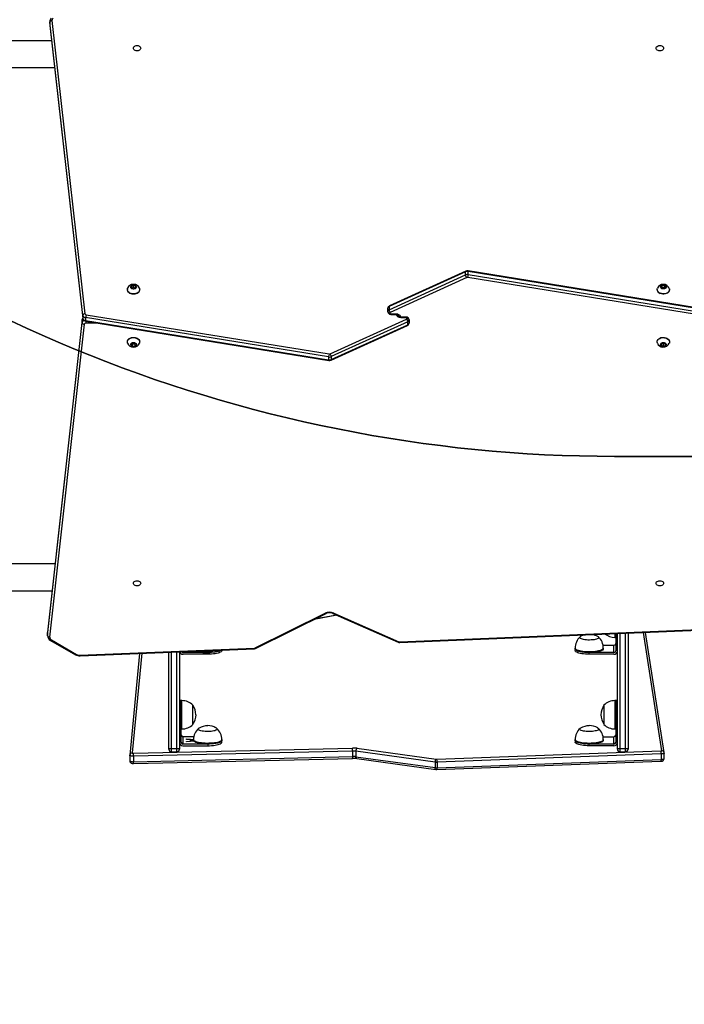
# Model space of a CAD drawing. Units: millimetres. Extents: x -410 to 1095, y 33 to 960.
# Drawn here: x 235 to 329, y 173 to 312 of the extents above; entities that cross this region are included whole.
import ezdxf

# ---------------------------------------------------------------- set-up
doc = ezdxf.new("R2010")
doc.units = ezdxf.units.MM
doc.header["$PDSIZE"] = -1
doc.layers.add('VP-EQ', color=7, linetype='Continuous', true_color=0x8a3492)
doc.layers.add('VP-HIC', color=6, linetype='Continuous')
doc.dimstyles.get("Standard").update_dxf_attribs({"dimtxt": 14, "dimasz": 20, "dimexe": 20, "dimexo": 50, "dimgap": 20, "dimtad": 0, "dimdec": 0, "dimzin": 0, "dimdsep": 46, "dimtxsty": 'Standard', "dimcen": -0.09, "dimadec": 0, "dimazin": 0, "dimtfac": 1, "dimtdec": 4, "dimtofl": 0, "dimtmove": 0, "dimatfit": 3, "dimfxl": 70, "dimfxlon": 1, "dimtolj": 1, "dimtzin": 0, "dimarcsym": 0})

# ---------------------------------------------------------------- blocks, each defined once
blk = doc.blocks.new('*D20')
at = {"color": 0, "lineweight": -2}
for p, q in [((1005.45, 738.1), (1095.45, 738.1)), ((1075.45, 718.1), (1075.45, 456.87)), ((1075.45, 53.5), (1075.45, 381.87)), ((1005.45, 33.5), (1095.45, 33.5))]:
    blk.add_line(p, q, dxfattribs=at)
at = {"color": 0}
for points in [[(1078.79, 718.1), (1072.12, 718.1), (1075.45, 738.1)], [(1072.12, 53.5), (1078.79, 53.5), (1075.45, 33.5)]]:
    blk.add_solid(points, dxfattribs=at)
at = {"layer": 'Defpoints', "color": 0}
for p in [(402.13, 738.1), (288.78, 33.5), (1075.45, 33.5)]:
    blk.add_point(p, dxfattribs=at)
at = {"color": 0, "insert": (1075.45, 419.37), "char_height": 14, "attachment_point": 5, "rotation": 90}
blk.add_mtext('\\A1;705', dxfattribs=at)
blk = doc.blocks.new('*D21')
at = {"color": 0, "lineweight": -2}
for p, q in [((203.69, 788.64), (203.69, 878.64)), ((605.69, 788.64), (605.69, 878.64)), ((223.69, 858.64), (364.34, 858.64)), ((585.69, 858.64), (439.34, 858.64))]:
    blk.add_line(p, q, dxfattribs=at)
at = {"color": 0}
for points in [[(223.69, 861.97), (223.69, 855.31), (203.69, 858.64)], [(585.69, 855.31), (585.69, 861.97), (605.69, 858.64)]]:
    blk.add_solid(points, dxfattribs=at)
at = {"layer": 'Defpoints', "color": 0}
for p in [(605.69, 858.64), (203.69, 297.98), (605.69, 247.3)]:
    blk.add_point(p, dxfattribs=at)
at = {"color": 0, "insert": (401.84, 858.64), "char_height": 14, "attachment_point": 5}
blk.add_mtext('\\A1;405', dxfattribs=at)
blk = doc.blocks.new('*D22')
at = {"color": 0, "lineweight": -2}
for p, q in [((919.46, 535.6), (1009.46, 535.6)), ((989.46, 515.6), (989.46, 419.68)), ((989.46, 226), (989.46, 342.35)), ((919.46, 206), (1009.46, 206))]:
    blk.add_line(p, q, dxfattribs=at)
at = {"color": 0}
for points in [[(992.79, 515.6), (986.12, 515.6), (989.46, 535.6)], [(986.12, 226), (992.79, 226), (989.46, 206)]]:
    blk.add_solid(points, dxfattribs=at)
at = {"layer": 'Defpoints', "color": 0}
for p in [(248.78, 535.6), (989.46, 535.6), (294.14, 206)]:
    blk.add_point(p, dxfattribs=at)
at = {"color": 0, "insert": (989.46, 381.02), "char_height": 14, "attachment_point": 5, "rotation": 90}
blk.add_mtext('\\A1;335', dxfattribs=at)
blk = doc.blocks.new('*D42')
at = {"layer": 'Defpoints', "color": 0}
for p in [(807.19, 940.2), (32.19, 270.2), (807.19, 270.2)]:
    blk.add_point(p, dxfattribs=at)
at = {"layer": 'VP-EQ', "color": 0, "lineweight": -2}
for p, q in [((32.19, 870.2), (32.19, 960.2)), ((807.19, 870.2), (807.19, 960.2)), ((52.19, 940.2), (376.29, 940.2)), ((787.19, 940.2), (453.62, 940.2))]:
    blk.add_line(p, q, dxfattribs=at)
at = {"layer": 'VP-EQ', "color": 0}
for points in [[(52.19, 943.53), (52.19, 936.87), (32.19, 940.2)], [(787.19, 936.87), (787.19, 943.53), (807.19, 940.2)]]:
    blk.add_solid(points, dxfattribs=at)
at = {"layer": 'VP-EQ', "color": 0, "insert": (414.96, 940.2), "char_height": 14, "attachment_point": 5}
blk.add_mtext('\\A1;775', dxfattribs=at)
blk = doc.blocks.new('wd1410')
at = {"color": 0, "linetype": 'Continuous', "lineweight": 25}
for p, q in [((239.33, 311.78), (239.33, 311.36)), ((239.33, 311.72), (239.33, 311.77)), ((244.02, 270.25), (239.33, 311.72)), ((239.33, 311.72), (239.33, 311.3)), ((239.33, 311.36), (239.33, 311.3)), ((239.33, 311.34), (239.33, 311.28)), ((239.33, 311.3), (244.02, 269.82)), ((239.33, 311.3), (239.33, 311.28)), ((239.33, 311.28), (244.02, 269.81)), ((239.63, 311.95), (244.32, 270.48)), ((239.58, 309.1), (215.07, 309.1)), ((215.07, 305.3), (240.01, 305.3)), ((298.19, 276.41), (287.37, 271.49)), ((287.37, 271.06), (298.19, 275.99)), ((298.23, 276.5), (287.41, 271.58)), ((298.19, 275.99), (298.19, 276.41)), ((332.95, 270.99), (298.56, 276.55)), ((298.58, 276.04), (298.58, 276.46)), ((332.97, 270.9), (298.58, 276.46)), ((298.58, 276.04), (332.97, 270.47)), ((251.19, 274.51), (250.89, 274.39)), ((251.49, 274.39), (251.19, 274.51)), ((251.19, 274.19), (251.19, 274.51)), ((298.36, 275.6), (287.54, 270.67)), ((332.91, 270.05), (298.51, 275.62)), ((326.02, 274.48), (325.84, 274.27)), ((326.36, 274.48), (326.02, 274.48)), ((326.02, 274.16), (326.02, 274.48)), ((326.54, 274.27), (326.36, 274.48)), ((326.36, 274.16), (326.36, 274.48)), ((250.32, 273.91), (250.32, 273.88)), ((250.89, 274.39), (250.89, 274.14)), ((250.89, 274.14), (251.19, 274.02)), ((251.19, 274.19), (250.98, 274.11)), ((251.4, 274.11), (251.19, 274.19)), ((251.19, 274.02), (251.49, 274.14)), ((251.49, 274.14), (251.49, 274.39)), ((252.07, 273.88), (252.07, 273.91)), ((325.32, 273.91), (325.32, 273.88)), ((325.84, 274.27), (326.02, 274.06)), ((326.02, 274.16), (325.97, 274.11)), ((326.36, 274.16), (326.02, 274.16)), ((326.02, 274.06), (326.36, 274.05)), ((326.36, 274.05), (326.54, 274.27)), ((326.41, 274.11), (326.36, 274.16)), ((327.07, 273.88), (327.07, 273.91)), ((244.02, 270.25), (244.02, 269.82)), ((244.48, 270.35), (278.87, 264.79)), ((287.19, 270.82), (287.19, 271.25)), ((287.19, 270.77), (287.19, 270.82)), ((287.37, 271.49), (287.37, 271.06)), ((287.49, 270.61), (287.49, 270.55)), ((287.59, 270.48), (288.29, 270.48)), ((287.59, 270.4), (287.59, 270.48)), ((287.59, 270.4), (288.29, 270.4)), ((288.29, 270.4), (288.29, 270.48)), ((243.92, 269.68), (239.02, 225.42)), ((243.92, 269.66), (239.02, 225.4)), ((239.02, 224.98), (243.92, 269.24)), ((244.22, 269.01), (239.32, 224.75)), ((243.92, 269.68), (243.92, 269.66)), ((243.92, 269.24), (243.92, 269.66)), ((244.02, 269.82), (244.02, 269.81)), ((278.8, 264.37), (244.41, 269.93)), ((244.41, 269.93), (244.41, 269.51)), ((244.41, 269.51), (278.8, 263.94)), ((244.42, 269.42), (244.42, 269.14)), ((246.14, 269.14), (244.42, 269.14)), ((244.43, 269.42), (278.82, 263.85)), ((279.03, 264.81), (289.85, 269.73)), ((290.01, 269.34), (279.19, 264.42)), ((279.19, 263.99), (290.01, 268.92)), ((289.79, 270.01), (289.09, 270.01)), ((289.09, 270.01), (289.09, 269.92)), ((289.79, 269.92), (289.09, 269.92)), ((289.79, 270.01), (289.79, 269.92)), ((289.89, 269.79), (289.89, 269.85)), ((290.01, 268.92), (290.01, 269.34)), ((290.19, 269.64), (290.19, 269.58)), ((290.19, 269.58), (290.19, 269.15)), ((279.15, 263.9), (289.97, 268.82)), ((250.32, 266.52), (250.32, 266.49)), ((251.02, 266.35), (250.84, 266.14)), ((250.84, 266.14), (251.02, 265.92)), ((250.97, 266.29), (251.02, 266.24)), ((251.36, 266.35), (251.02, 266.35)), ((251.02, 266.24), (251.02, 265.92)), ((251.02, 266.24), (251.36, 266.24)), ((251.54, 266.14), (251.36, 266.35)), ((251.36, 266.24), (251.41, 266.29)), ((251.36, 266.24), (251.36, 265.92)), ((251.36, 265.92), (251.54, 266.14)), ((252.07, 266.49), (252.07, 266.52)), ((325.32, 266.52), (325.32, 266.49)), ((325.91, 266.28), (325.87, 266.04)), ((326.23, 266.38), (325.91, 266.28)), ((325.98, 266.3), (326.15, 266.21)), ((326.15, 266.21), (326.4, 266.29)), ((326.15, 266.21), (326.15, 265.89)), ((326.51, 266.23), (326.23, 266.38)), ((326.47, 266.25), (326.47, 265.99)), ((326.47, 265.99), (326.51, 266.23)), ((327.07, 266.49), (327.07, 266.52)), ((251.02, 265.92), (251.36, 265.92)), ((325.87, 266.04), (326.15, 265.89)), ((326.15, 265.89), (326.47, 265.99)), ((278.8, 264.37), (278.8, 263.94)), ((279.19, 264.42), (279.19, 263.99)), ((240.09, 235.1), (227.79, 235.1)), ((227.79, 231.3), (239.67, 231.3)), ((268.42, 223.21), (278.32, 228.12)), ((268.55, 223.15), (278.45, 228.06)), ((279.99, 227.83), (276.77, 227.23)), ((279.96, 227.84), (276.83, 227.26)), ((279.41, 228.08), (288.64, 224.01)), ((279.53, 228.14), (288.76, 224.07)), ((288.88, 224.05), (335.02, 225.97)), ((288.89, 223.96), (335.03, 225.88)), ((239.02, 225.42), (239.02, 225.36)), ((239.02, 225.42), (239.02, 225.4)), ((239.02, 224.98), (239.02, 225.4)), ((239.02, 225.4), (239.02, 225.35)), ((239.02, 225.35), (239.02, 224.92)), ((239.02, 224.92), (239.02, 224.98)), ((239.43, 224.28), (242.97, 222.24)), ((239.58, 224.33), (243.12, 222.29)), ((319.34, 225.23), (319.34, 224.69)), ((319.34, 224.69), (319.44, 224.69)), ((319.44, 225.23), (319.44, 222.79)), ((319.69, 209), (319.69, 225.24)), ((320.04, 225.26), (320.04, 208.96)), ((320.84, 208.96), (320.84, 225.29)), ((321.19, 225.3), (321.19, 209)), ((325.96, 208.67), (323.37, 225.4)), ((326.3, 208.39), (323.67, 225.41)), ((243.61, 222.18), (268.32, 223.19)), ((243.62, 222.09), (268.33, 223.1)), ((263.69, 222.82), (263.69, 222.91)), ((313.69, 223.16), (313.69, 223.07)), ((313.69, 223.07), (313.69, 222.82)), ((317.64, 223.58), (319.19, 223.58)), ((317.69, 223.07), (317.69, 223.16)), ((319.19, 222.55), (319.19, 223.58)), ((252.05, 222.44), (250.66, 208.05)), ((252.37, 222.45), (251, 208.35)), ((256.19, 209), (256.19, 222.6)), ((256.54, 222.62), (256.54, 208.96)), ((257.34, 208.96), (257.34, 222.65)), ((257.69, 222.66), (257.69, 209)), ((258.19, 222.69), (258.19, 222.55)), ((261.69, 222.55), (258.19, 222.55)), ((261.69, 222.31), (258.19, 222.31)), ((261.69, 222.31), (261.69, 222.55)), ((315.69, 222.31), (315.69, 222.55)), ((319.19, 222.55), (315.69, 222.55)), ((319.19, 222.31), (315.69, 222.31)), ((257.94, 215.75), (257.69, 215.75)), ((258.04, 215.75), (257.94, 215.75)), ((257.94, 213.23), (257.94, 215.75)), ((257.94, 213.23), (257.94, 215.75)), ((258.04, 211.75), (258.04, 215.75)), ((259.6, 212.4), (259.6, 215.1)), ((259.6, 212.4), (259.6, 215.1)), ((317.78, 215.1), (317.78, 212.4)), ((317.78, 215.1), (317.78, 212.4)), ((319.44, 215.75), (319.34, 215.75)), ((319.34, 215.75), (319.34, 211.75)), ((319.69, 215.75), (319.44, 215.75)), ((319.44, 215.75), (319.44, 213.23)), ((257.69, 213.23), (257.94, 213.23)), ((257.94, 209.85), (257.94, 213.23)), ((319.44, 213.23), (319.69, 213.23)), ((319.44, 213.23), (319.44, 209.85)), ((257.94, 211.75), (258.04, 211.75)), ((319.34, 211.75), (319.44, 211.75)), ((258.19, 210.64), (258.19, 209.61)), ((259.74, 210.64), (258.19, 210.64)), ((258.69, 210.34), (259.69, 210.26)), ((258.69, 210.27), (258.69, 210.34)), ((317.64, 210.64), (319.19, 210.64)), ((319.19, 209.61), (319.19, 210.64)), ((251.17, 208.31), (282.18, 209.04)), ((256.19, 208.87), (256.19, 209)), ((256.54, 208.96), (257.34, 208.96)), ((256.54, 208.96), (256.54, 208.52)), ((257.34, 208.52), (257.34, 208.96)), ((257.69, 209), (257.69, 208.87)), ((261.69, 209.61), (258.19, 209.61)), ((258.19, 209.37), (261.69, 209.37)), ((259.25, 210.23), (258.69, 210.27)), ((258.69, 209.98), (259.25, 210.03)), ((259.75, 210), (258.69, 209.91)), ((258.69, 209.91), (258.69, 209.98)), ((259.25, 210.03), (259.25, 210.23)), ((259.25, 210.2), (259.48, 210.18)), ((259.25, 210.03), (259.25, 209.96)), ((259.69, 210.19), (259.48, 210.21)), ((259.48, 210.21), (259.48, 210.05)), ((259.48, 210.05), (259.7, 210.07)), ((259.48, 210.05), (259.48, 209.98)), ((259.69, 210.22), (259.69, 210.13)), ((261.69, 209.61), (261.69, 209.37)), ((263.69, 210.13), (263.69, 210.22)), ((263.69, 209.88), (263.69, 210.13)), ((282.82, 209.01), (294.03, 207.46)), ((313.69, 210.22), (313.69, 210.13)), ((313.69, 210.13), (313.69, 209.88)), ((315.69, 209.37), (315.69, 209.61)), ((319.19, 209.61), (315.69, 209.61)), ((319.19, 209.37), (315.69, 209.37)), ((317.69, 210.13), (317.69, 210.22)), ((319.69, 208.87), (319.69, 209)), ((320.04, 208.96), (320.84, 208.96)), ((320.04, 208.96), (320.04, 208.52)), ((320.84, 208.52), (320.84, 208.96)), ((321.19, 209), (321.19, 208.87)), ((250.65, 208.01), (250.66, 208.05)), ((250.65, 208.01), (250.65, 207.24)), ((250.65, 208.01), (250.65, 208.01)), ((250.66, 208.05), (250.66, 208.01)), ((251.18, 206.85), (282.19, 207.58)), ((282.21, 208.61), (251.2, 207.88)), ((251.2, 207.88), (251.2, 207.11)), ((251.2, 207.11), (282.21, 207.84)), ((256.54, 208.52), (257.34, 208.52)), ((282.21, 208.61), (282.21, 207.84)), ((293.87, 207.05), (282.66, 208.59)), ((282.66, 208.59), (282.66, 207.82)), ((282.66, 207.82), (293.87, 206.27)), ((294.12, 207.46), (325.83, 208.63)), ((325.88, 208.2), (294.17, 207.03)), ((320.04, 208.52), (320.84, 208.52)), ((325.88, 208.2), (325.88, 207.43)), ((326.3, 208.33), (326.3, 208.39)), ((326.3, 208.38), (326.3, 208.39)), ((326.31, 208.34), (326.31, 208.33)), ((326.31, 207.56), (326.31, 208.33)), ((250.65, 207.24), (250.65, 207.24)), ((282.78, 207.55), (293.99, 206.01)), ((293.87, 207.05), (293.87, 206.27)), ((294.14, 206), (325.84, 207.17)), ((294.17, 206.26), (325.88, 207.43)), ((294.17, 207.03), (294.17, 206.26))]:
    blk.add_line(p, q, dxfattribs=at)
at = {"color": 0, "linetype": 'Continuous', "lineweight": 25, "flags": 128}
for points in [[(252.22, 308.05), (252.2, 307.95), (252.15, 307.86), (252.06, 307.79), (251.95, 307.73), (251.83, 307.69), (251.69, 307.68), (251.56, 307.69), (251.43, 307.73), (251.32, 307.79), (251.24, 307.86), (251.18, 307.95), (251.17, 308.05), (251.18, 308.15), (251.24, 308.24), (251.32, 308.31), (251.43, 308.37), (251.56, 308.41), (251.69, 308.42), (251.83, 308.41), (251.95, 308.37), (252.06, 308.31), (252.15, 308.24), (252.2, 308.15), (252.22, 308.05)], [(326.22, 308.05), (326.2, 307.95), (326.15, 307.86), (326.06, 307.79), (325.95, 307.73), (325.83, 307.69), (325.69, 307.68), (325.56, 307.69), (325.43, 307.73), (325.32, 307.79), (325.24, 307.86), (325.18, 307.95), (325.17, 308.05), (325.18, 308.15), (325.24, 308.24), (325.32, 308.31), (325.43, 308.37), (325.56, 308.41), (325.69, 308.42), (325.83, 308.41), (325.95, 308.37), (326.06, 308.31), (326.15, 308.24), (326.2, 308.15), (326.22, 308.05)], [(298.23, 276.5), (298.23, 276.5), (298.2, 276.47), (298.19, 276.41)], [(251.19, 273.98), (251.07, 274), (250.97, 274.03), (250.88, 274.09), (250.82, 274.16), (250.79, 274.25), (250.8, 274.33), (250.84, 274.41), (250.92, 274.47), (251.02, 274.52), (251.13, 274.55), (251.25, 274.55), (251.36, 274.52), (251.46, 274.47), (251.54, 274.41), (251.58, 274.33), (251.59, 274.25), (251.56, 274.16), (251.5, 274.09), (251.42, 274.03), (251.31, 274), (251.19, 273.98)], [(325.99, 274.02), (325.9, 274.08), (325.83, 274.14), (325.8, 274.23), (325.8, 274.31), (325.83, 274.39), (325.9, 274.46), (325.99, 274.51), (326.1, 274.54), (326.22, 274.55), (326.34, 274.53), (326.44, 274.49), (326.52, 274.43), (326.57, 274.35), (326.59, 274.27), (326.57, 274.18), (326.52, 274.11), (326.44, 274.05), (326.34, 274), (326.22, 273.99), (326.1, 273.99), (325.99, 274.02)], [(251.19, 273.3), (251.01, 273.31), (250.85, 273.35), (250.69, 273.41), (250.56, 273.49), (250.45, 273.59), (250.37, 273.7), (250.33, 273.82), (250.32, 273.95), (250.34, 274.07), (250.35, 274.08)], [(251.19, 273.26), (251.01, 273.27), (250.85, 273.31), (250.69, 273.37), (250.56, 273.45), (250.45, 273.55), (250.37, 273.66), (250.33, 273.78), (250.32, 273.88)], [(252.03, 274.08), (252.04, 274.07), (252.06, 273.95), (252.06, 273.82), (252.01, 273.7), (251.93, 273.59), (251.83, 273.49), (251.69, 273.41), (251.54, 273.35), (251.37, 273.31), (251.19, 273.3)], [(252.07, 273.88), (252.06, 273.78), (252.01, 273.66), (251.93, 273.55), (251.83, 273.45), (251.69, 273.37), (251.54, 273.31), (251.37, 273.27), (251.19, 273.26)], [(325.75, 273.38), (325.61, 273.45), (325.49, 273.54), (325.4, 273.65), (325.34, 273.77), (325.32, 273.89), (325.33, 274.02), (325.35, 274.08)], [(327.03, 274.08), (327.06, 274), (327.06, 273.87), (327.03, 273.75), (326.97, 273.63), (326.87, 273.53), (326.75, 273.44), (326.6, 273.37), (326.44, 273.32), (326.26, 273.3), (326.09, 273.3), (325.91, 273.33), (325.75, 273.38)], [(327.07, 273.88), (327.06, 273.84), (327.03, 273.71), (326.97, 273.6), (326.87, 273.49), (326.75, 273.4), (326.6, 273.33), (326.44, 273.28), (326.26, 273.26), (326.09, 273.26), (325.91, 273.29), (325.75, 273.34)], [(288.29, 270.48), (288.43, 270.47), (288.56, 270.45), (288.68, 270.4), (288.79, 270.34), (288.87, 270.26), (288.94, 270.18), (288.98, 270.09), (288.99, 269.99)], [(288.29, 270.4), (288.34, 270.39), (288.45, 270.38), (288.54, 270.35), (288.62, 270.3), (288.66, 270.26), (288.68, 270.23), (288.69, 270.21), (288.69, 270.2)], [(289.09, 269.92), (288.95, 269.93), (288.82, 269.96), (288.7, 270), (288.6, 270.06), (288.51, 270.14), (288.44, 270.22), (288.4, 270.32), (288.39, 270.41)], [(289.09, 270.01), (289.04, 270.01), (288.93, 270.03), (288.84, 270.06), (288.77, 270.1), (288.72, 270.14), (288.7, 270.17), (288.69, 270.2), (288.69, 270.2)], [(250.32, 266.52), (250.33, 266.65), (250.39, 266.77), (250.47, 266.88), (250.59, 266.97), (250.73, 267.05), (250.89, 267.1), (251.06, 267.14), (251.24, 267.14), (251.41, 267.12), (251.58, 267.08), (251.73, 267.01), (251.85, 266.93), (251.96, 266.82), (252.03, 266.71), (252.06, 266.59), (252.07, 266.52)], [(250.32, 266.49), (250.33, 266.61), (250.39, 266.73), (250.47, 266.84), (250.59, 266.94), (250.73, 267.01), (250.89, 267.07), (251.06, 267.1), (251.24, 267.11), (251.41, 267.09), (251.58, 267.04), (251.73, 266.98), (251.85, 266.89), (251.96, 266.79), (252.03, 266.67), (252.06, 266.55), (252.06, 266.43), (252.03, 266.32)], [(250.35, 266.32), (250.33, 266.36), (250.32, 266.49)], [(250.79, 266.14), (250.81, 266.22), (250.86, 266.29), (250.94, 266.36), (251.04, 266.4), (251.16, 266.42), (251.28, 266.41), (251.39, 266.38), (251.48, 266.33), (251.55, 266.26), (251.59, 266.18), (251.59, 266.09), (251.55, 266.01), (251.48, 265.94), (251.39, 265.89), (251.28, 265.86), (251.16, 265.85), (251.04, 265.87), (250.94, 265.91), (250.86, 265.98), (250.81, 266.05), (250.79, 266.14)], [(325.32, 266.52), (325.33, 266.62), (325.37, 266.74), (325.45, 266.86), (325.56, 266.95), (325.7, 267.04), (325.85, 267.1), (326.02, 267.13), (326.2, 267.14), (326.37, 267.13), (326.54, 267.09), (326.7, 267.03), (326.83, 266.95), (326.94, 266.85), (327.01, 266.73), (327.06, 266.61), (327.07, 266.52)], [(325.35, 266.32), (325.34, 266.34), (325.32, 266.46), (325.33, 266.59), (325.37, 266.71), (325.45, 266.82), (325.56, 266.92), (325.7, 267), (325.85, 267.06), (326.02, 267.1), (326.2, 267.11), (326.37, 267.09), (326.54, 267.06), (326.7, 266.99), (326.83, 266.91), (326.94, 266.81), (327.01, 266.7), (327.06, 266.58), (327.06, 266.45), (327.04, 266.33), (327.03, 266.32)], [(326.15, 265.85), (326.03, 265.88), (325.93, 265.92), (325.85, 265.98), (325.8, 266.06), (325.79, 266.15), (325.81, 266.23), (325.87, 266.3), (325.95, 266.36), (326.06, 266.4), (326.18, 266.42), (326.29, 266.41), (326.4, 266.38), (326.49, 266.32), (326.56, 266.25), (326.59, 266.17), (326.58, 266.08), (326.54, 266), (326.47, 265.94), (326.38, 265.89), (326.27, 265.86), (326.15, 265.85)], [(279.15, 263.9), (279.15, 263.9), (279.18, 263.93), (279.19, 263.99)], [(251.17, 232.35), (251.18, 232.45), (251.24, 232.54), (251.32, 232.62), (251.43, 232.67), (251.56, 232.71), (251.69, 232.72), (251.83, 232.71), (251.95, 232.67), (252.06, 232.62), (252.15, 232.54), (252.2, 232.45), (252.22, 232.35), (252.2, 232.26), (252.15, 232.17), (252.06, 232.09), (251.95, 232.03), (251.83, 231.99), (251.69, 231.98), (251.56, 231.99), (251.43, 232.03), (251.32, 232.09), (251.24, 232.17), (251.18, 232.26), (251.17, 232.35)], [(325.17, 232.35), (325.18, 232.45), (325.24, 232.54), (325.32, 232.62), (325.43, 232.67), (325.56, 232.71), (325.69, 232.72), (325.83, 232.71), (325.95, 232.67), (326.06, 232.62), (326.15, 232.54), (326.2, 232.45), (326.22, 232.35), (326.2, 232.26), (326.15, 232.17), (326.06, 232.09), (325.95, 232.03), (325.83, 231.99), (325.69, 231.98), (325.56, 231.99), (325.43, 232.03), (325.32, 232.09), (325.24, 232.17), (325.18, 232.26), (325.17, 232.35)], [(278.32, 228.12), (278.35, 228.09), (278.39, 228.07), (278.42, 228.06), (278.44, 228.06), (278.45, 228.06)], [(279.53, 228.14), (279.5, 228.11), (279.47, 228.09), (279.45, 228.08), (279.42, 228.08), (279.41, 228.08)], [(315.08, 224.36), (314.89, 224.39), (314.72, 224.43), (314.58, 224.47), (314.47, 224.52), (314.39, 224.57), (314.35, 224.63), (314.34, 224.69), (314.37, 224.75), (314.44, 224.8), (314.51, 224.84)], [(315.08, 224.36), (314.89, 224.39), (314.72, 224.43), (314.58, 224.47), (314.47, 224.52), (314.39, 224.57), (314.35, 224.63), (314.34, 224.69), (314.37, 224.75), (314.44, 224.8), (314.48, 224.82)], [(316.9, 224.82), (316.91, 224.82), (316.99, 224.76), (317.03, 224.71), (317.04, 224.65), (317.01, 224.59), (316.94, 224.54), (316.84, 224.49), (316.71, 224.44), (316.55, 224.4), (316.37, 224.37), (316.16, 224.34), (315.95, 224.33), (315.73, 224.32), (315.51, 224.32), (315.29, 224.34), (315.08, 224.36)], [(316.95, 224.8), (316.99, 224.76), (317.03, 224.71), (317.04, 224.65), (317.01, 224.59), (316.94, 224.54), (316.84, 224.49), (316.71, 224.44), (316.55, 224.4), (316.37, 224.37), (316.16, 224.34), (315.95, 224.33), (315.73, 224.32), (315.51, 224.32), (315.29, 224.34), (315.08, 224.36)], [(317.98, 225.17), (318.13, 225.04), (318.55, 224.83), (318.93, 224.73), (319.34, 224.69)], [(263.59, 222.91), (263.58, 222.89), (263.47, 222.83), (263.32, 222.77), (263.15, 222.71), (262.95, 222.66), (262.73, 222.62), (262.49, 222.59), (262.23, 222.57), (261.96, 222.55), (261.69, 222.55)], [(263.59, 222.91), (263.57, 222.89), (263.46, 222.82), (263.32, 222.77), (263.15, 222.71), (262.95, 222.66), (262.74, 222.62), (262.5, 222.59), (262.25, 222.57), (261.99, 222.55)], [(268.42, 223.21), (268.45, 223.18), (268.49, 223.16), (268.52, 223.15), (268.54, 223.15), (268.55, 223.15)], [(288.76, 224.07), (288.73, 224.04), (288.7, 224.02), (288.68, 224.01), (288.65, 224.01), (288.64, 224.01)], [(314.79, 222.7), (314.56, 222.74), (314.35, 222.78), (314.16, 222.83), (314, 222.88), (313.88, 222.95), (313.78, 223.01), (313.72, 223.08), (313.69, 223.15), (313.69, 223.17)], [(314.79, 222.6), (314.56, 222.64), (314.35, 222.68), (314.16, 222.73), (314, 222.79), (313.88, 222.85), (313.78, 222.91), (313.72, 222.98), (313.69, 223.05), (313.69, 223.07)], [(315.69, 222.55), (315.42, 222.55), (315.15, 222.57), (314.89, 222.59), (314.65, 222.62), (314.43, 222.66), (314.23, 222.71), (314.06, 222.77), (313.92, 222.83), (313.81, 222.89), (313.73, 222.96), (313.7, 223.03), (313.69, 223.07)], [(317.69, 223.17), (317.69, 223.15), (317.66, 223.08), (317.6, 223.01), (317.5, 222.94), (317.38, 222.88), (317.22, 222.83), (317.03, 222.78), (316.82, 222.74), (316.59, 222.7), (316.35, 222.67), (316.09, 222.66), (315.82, 222.65), (315.56, 222.65), (315.29, 222.66), (315.03, 222.67), (314.79, 222.7)], [(317.69, 223.07), (317.69, 223.05), (317.66, 222.98), (317.6, 222.91), (317.5, 222.85), (317.38, 222.79), (317.22, 222.73), (317.03, 222.68), (316.82, 222.64), (316.59, 222.6), (316.35, 222.58), (316.09, 222.56), (315.82, 222.55), (315.56, 222.55), (315.29, 222.56), (315.03, 222.58), (314.79, 222.6)], [(263.69, 222.82), (263.69, 222.79), (263.65, 222.72), (263.58, 222.65), (263.47, 222.59), (263.32, 222.53), (263.15, 222.47), (262.95, 222.42), (262.73, 222.38), (262.49, 222.35), (262.23, 222.33), (261.96, 222.31), (261.69, 222.31)], [(315.69, 222.31), (315.42, 222.31), (315.15, 222.33), (314.89, 222.35), (314.65, 222.38), (314.43, 222.42), (314.23, 222.47), (314.06, 222.53), (313.92, 222.59), (313.81, 222.65), (313.73, 222.72), (313.7, 222.79), (313.69, 222.82)], [(262.64, 211.98), (262.79, 211.93), (262.9, 211.88), (262.98, 211.83), (263.03, 211.77), (263.04, 211.71), (263.01, 211.66), (262.95, 211.6), (262.85, 211.55), (262.72, 211.5), (262.56, 211.46), (262.38, 211.43), (262.18, 211.4), (261.97, 211.39), (261.75, 211.38), (261.53, 211.38), (261.31, 211.39), (261.1, 211.41), (260.91, 211.44), (260.74, 211.48), (260.59, 211.53), (260.48, 211.57), (260.4, 211.63), (260.35, 211.68), (260.34, 211.74), (260.37, 211.8), (260.43, 211.86), (260.49, 211.89)], [(262.9, 211.88), (262.98, 211.83), (263.03, 211.77), (263.04, 211.71), (263.01, 211.66), (262.95, 211.6), (262.85, 211.55), (262.72, 211.5), (262.56, 211.46), (262.38, 211.43), (262.18, 211.4), (261.97, 211.39), (261.75, 211.38), (261.53, 211.38), (261.31, 211.39), (261.1, 211.41), (260.91, 211.44), (260.74, 211.48), (260.59, 211.53), (260.48, 211.57), (260.4, 211.63), (260.35, 211.68), (260.34, 211.74), (260.37, 211.8), (260.43, 211.86), (260.48, 211.88)], [(314.72, 211.49), (314.57, 211.53), (314.47, 211.58), (314.39, 211.64), (314.35, 211.69), (314.34, 211.75), (314.38, 211.81), (314.44, 211.86), (314.48, 211.88)], [(314.72, 211.49), (314.57, 211.53), (314.47, 211.58), (314.39, 211.64), (314.35, 211.69), (314.34, 211.75), (314.38, 211.81), (314.44, 211.86), (314.48, 211.88)], [(316.86, 211.9), (316.92, 211.87), (316.99, 211.82), (317.03, 211.76), (317.04, 211.71), (317.01, 211.65), (316.94, 211.59), (316.83, 211.54), (316.7, 211.5), (316.54, 211.46), (316.36, 211.42), (316.15, 211.4), (315.94, 211.39), (315.72, 211.38), (315.49, 211.38), (315.28, 211.4), (315.07, 211.42), (314.88, 211.45), (314.72, 211.49)], [(316.9, 211.88), (316.92, 211.87), (316.99, 211.82), (317.03, 211.76), (317.04, 211.71), (317.01, 211.65), (316.94, 211.59), (316.83, 211.54), (316.7, 211.5), (316.54, 211.46), (316.36, 211.42), (316.15, 211.4), (315.94, 211.39), (315.72, 211.38), (315.49, 211.38), (315.28, 211.4), (315.07, 211.42), (314.88, 211.45), (314.72, 211.49)], [(263.69, 210.23), (263.69, 210.21), (263.67, 210.14), (263.61, 210.08), (263.52, 210.01), (263.4, 209.95), (263.24, 209.89), (263.06, 209.84), (262.85, 209.8), (262.63, 209.76), (262.38, 209.74), (262.12, 209.72), (261.86, 209.71), (261.59, 209.7), (261.33, 209.71), (261.07, 209.73), (260.82, 209.76), (260.59, 209.79), (260.38, 209.83), (260.19, 209.88), (260.03, 209.94), (259.89, 210), (259.79, 210.06), (259.73, 210.13), (259.69, 210.19), (259.69, 210.23)], [(263.69, 210.13), (263.69, 210.12), (263.67, 210.05), (263.61, 209.98), (263.52, 209.92), (263.4, 209.85), (263.24, 209.8), (263.06, 209.75), (262.85, 209.7), (262.63, 209.67), (262.38, 209.64), (262.12, 209.62), (261.86, 209.61), (261.59, 209.61), (261.33, 209.62), (261.07, 209.63), (260.82, 209.66), (260.59, 209.69), (260.38, 209.73), (260.19, 209.78), (260.03, 209.84), (259.89, 209.9), (259.79, 209.96), (259.73, 210.03), (259.69, 210.1), (259.69, 210.13)], [(263.69, 210.13), (263.69, 210.09), (263.65, 210.02), (263.58, 209.95), (263.47, 209.89), (263.32, 209.83), (263.15, 209.77), (262.95, 209.72), (262.73, 209.68), (262.49, 209.65), (262.23, 209.63), (261.96, 209.61), (261.69, 209.61)], [(261.69, 209.37), (261.96, 209.37), (262.23, 209.39), (262.49, 209.41), (262.73, 209.44), (262.95, 209.48), (263.15, 209.53), (263.32, 209.59), (263.47, 209.65), (263.58, 209.71), (263.65, 209.78), (263.69, 209.85), (263.69, 209.88)], [(314.25, 209.86), (314.07, 209.92), (313.93, 209.98), (313.82, 210.04), (313.74, 210.1), (313.7, 210.17), (313.69, 210.23)], [(314.25, 209.77), (314.07, 209.82), (313.93, 209.88), (313.82, 209.94), (313.74, 210.01), (313.7, 210.08), (313.69, 210.13)], [(315.69, 209.61), (315.42, 209.61), (315.15, 209.63), (314.89, 209.65), (314.65, 209.68), (314.43, 209.72), (314.23, 209.77), (314.06, 209.83), (313.92, 209.89), (313.81, 209.95), (313.73, 210.02), (313.7, 210.09), (313.69, 210.13)], [(315.69, 209.37), (315.42, 209.37), (315.15, 209.39), (314.89, 209.41), (314.65, 209.44), (314.43, 209.48), (314.23, 209.53), (314.06, 209.59), (313.92, 209.65), (313.81, 209.71), (313.73, 209.78), (313.7, 209.85), (313.69, 209.88)], [(317.69, 210.23), (317.68, 210.17), (317.63, 210.1), (317.55, 210.03), (317.44, 209.97), (317.29, 209.91), (317.12, 209.86), (316.92, 209.81), (316.7, 209.77), (316.46, 209.74), (316.21, 209.72), (315.95, 209.71), (315.68, 209.7), (315.41, 209.71), (315.15, 209.72), (314.9, 209.75), (314.66, 209.78), (314.44, 209.82), (314.25, 209.86)], [(317.69, 210.13), (317.68, 210.07), (317.63, 210), (317.55, 209.94), (317.44, 209.87), (317.29, 209.82), (317.12, 209.76), (316.92, 209.72), (316.7, 209.68), (316.46, 209.65), (316.21, 209.63), (315.95, 209.61), (315.68, 209.61), (315.41, 209.61), (315.15, 209.63), (314.9, 209.65), (314.66, 209.68), (314.44, 209.72), (314.25, 209.77)], [(251.2, 207.88), (251.09, 207.88), (250.99, 207.89), (250.9, 207.9), (250.81, 207.92), (250.74, 207.94), (250.69, 207.96), (250.66, 207.99), (250.65, 208.01)], [(251, 208.35), (251.01, 208.34), (251.02, 208.33), (251.03, 208.33), (251.05, 208.32), (251.08, 208.32), (251.11, 208.31), (251.14, 208.31), (251.17, 208.31)], [(282.78, 207.55), (282.76, 207.55), (282.73, 207.57), (282.71, 207.6), (282.69, 207.64), (282.67, 207.69), (282.66, 207.75), (282.66, 207.82)], [(325.83, 208.63), (325.85, 208.63), (325.88, 208.64), (325.9, 208.64), (325.92, 208.65), (325.94, 208.65), (325.95, 208.66), (325.95, 208.66), (325.96, 208.67)], [(326.31, 208.33), (326.3, 208.31), (326.28, 208.29), (326.24, 208.27), (326.19, 208.25), (326.13, 208.23), (326.05, 208.22), (325.97, 208.21), (325.88, 208.2)], [(325.88, 207.43), (325.97, 207.44), (326.05, 207.45), (326.13, 207.46), (326.19, 207.48), (326.24, 207.5), (326.28, 207.52), (326.3, 207.54), (326.31, 207.56)], [(250.65, 207.24), (250.66, 207.22), (250.69, 207.19), (250.74, 207.17), (250.81, 207.14), (250.9, 207.13), (250.99, 207.12), (251.09, 207.11), (251.2, 207.11)], [(250.66, 207.24), (250.66, 207.17), (250.69, 207.08), (250.74, 207.01), (250.79, 206.95), (250.86, 206.91), (250.93, 206.88), (251.01, 206.86), (251.11, 206.85), (251.18, 206.85)], [(293.99, 206.01), (293.97, 206.01), (293.94, 206.03), (293.92, 206.06), (293.9, 206.1), (293.88, 206.15), (293.87, 206.21), (293.87, 206.27)], [(293.99, 206.01), (294.04, 206), (294.14, 206)]]:
    blk.add_lwpolyline(points, dxfattribs=at)
at = {"color": 0, "linetype": 'Continuous', "lineweight": 25}
for centre, radius, start, end in [((240, 311.78), 0.676, 130.863, 181.4746), ((240.03, 311.98), 0.402, 130.6764, 184.6528), ((239.61, 311.67), 0.285, 86.1379, 168.7616), ((298.47, 275.8), 0.674, 80.4743, 114.4345), ((298.47, 275.37), 0.674, 80.475, 114.4338), ((298.82, 276.02), 0.632, 183.4569, 222.5695), ((298.47, 275.99), 0.565, 80.519, 115.7902), ((297, 276.07), 1.58, 343.2232, 358.6253), ((298.48, 276.48), 0.108, 347.0553, 36.9677), ((251.19, 273.73), 0.912, 22.9835, 156.7396), ((298.47, 275.35), 0.269, 80.449, 114.9173), ((326.19, 273.73), 0.912, 22.914, 156.9446), ((325.92, 273.93), 0.61, 184.7068, 253.6556), ((244.3, 270.19), 0.285, 86.1357, 168.7639), ((244.43, 270.35), 0.422, 194.4312, 267.0049), ((244.48, 270.52), 0.169, 194.432, 267.0044), ((245.99, 269.89), 1.58, 163.2249, 178.6232), ((287.56, 271.25), 0.366, 113.1893, 179.4438), ((287.47, 271.23), 0.277, 109.5636, 175.128), ((287.47, 270.8), 0.277, 109.564, 175.1277), ((287.45, 270.88), 0.268, 191.4216, 278.0498), ((287.58, 270.78), 0.385, 182.0211, 272.3316), ((287.45, 270.82), 0.268, 191.4213, 278.0501), ((287.47, 271.5), 0.0946, 125.4494, 190.7079), ((288.04, 271.11), 0.663, 183.984, 221.1663), ((287.56, 270.61), 0.0693, 109.5627, 175.1332), ((287.58, 270.57), 0.0893, 191.4237, 278.0458), ((244.31, 269.64), 0.396, 139.4537, 173.8404), ((244.23, 269.62), 0.31, 132.0734, 171.6241), ((244.29, 269.16), 0.382, 106.0056, 167.7399), ((244.2, 269.29), 0.285, 191.2427, 273.9557), ((244.43, 269.93), 0.422, 194.4312, 267.0049), ((244.48, 269.88), 0.467, 189.1808, 263.1174), ((244.39, 268.96), 0.185, 83.0371, 163.3292), ((244.51, 269.48), 0.108, 167.0776, 216.9296), ((289.81, 269.62), 0.385, 2.0219, 92.3309), ((289.8, 269.83), 0.0893, 11.4202, 98.0494), ((289.82, 269.8), 0.0693, 289.5523, 355.1336), ((289.35, 269.29), 0.663, 3.9828, 41.1676), ((289.93, 269.58), 0.268, 11.4233, 98.0488), ((289.93, 269.52), 0.268, 11.4233, 98.0488), ((289.83, 269.16), 0.366, 293.189, 359.4437), ((289.91, 268.9), 0.0946, 305.4409, 10.7213), ((289.91, 269.6), 0.277, 289.5624, 355.1275), ((289.91, 269.18), 0.277, 289.5628, 355.1271), ((251.19, 266.68), 0.913, 202.9653, 336.6286), ((326.16, 266.65), 0.876, 202.064, 266.7884), ((326.21, 266.66), 0.887, 263.8669, 337.6938), ((280.38, 264.33), 1.58, 163.2254, 178.6231), ((278.91, 265.05), 0.269, 260.4485, 294.9155), ((278.56, 264.38), 0.632, 3.4649, 42.5618), ((278.91, 265.03), 0.674, 260.4743, 294.4343), ((278.91, 264.61), 0.674, 260.475, 294.4336), ((278.91, 263.92), 0.108, 167.0595, 216.9678), ((278.91, 264.41), 0.565, 260.5261, 295.7821), ((278.95, 226.78), 1.48, 66.8756, 115.2959), ((278.95, 227), 1.18, 66.9627, 115.1054), ((239.3, 225.03), 0.285, 191.2424, 273.9561), ((239.78, 224.95), 0.761, 182.0879, 242.3439), ((239.77, 224.73), 0.447, 177.6737, 244.8085), ((239.47, 224.42), 0.143, 254.6131, 321.016), ((315.82, 223.18), 2.13, 131.9127, 180.4663), ((315.74, 222.52), 2.63, 105.5185, 118.6609), ((315.63, 222.51), 2.64, 61.1321, 78.2828), ((315.57, 223.19), 2.12, 359.4328, 48.1887), ((261.95, 227.08), 4.43, 270.5009, 289.2212), ((268.31, 223.44), 0.258, 271.8914, 295.7229), ((268.54, 223.17), 0.227, 176.7053, 199.1535), ((268.31, 223.65), 0.554, 272.0523, 296.1494), ((288.87, 224.53), 0.567, 246.5111, 272.5266), ((288.87, 224.32), 0.266, 246.8235, 272.7434), ((289.1, 224.04), 0.223, 176.6578, 199.5432), ((319.2, 223.83), 0.246, 269.0234, 358.9908), ((243.01, 222.38), 0.143, 254.583, 321.0211), ((243.56, 223.3), 1.21, 241.0372, 272.7743), ((243.56, 223.08), 0.904, 241.2727, 272.9969), ((243.83, 222.17), 0.227, 176.7074, 199.1494), ((258.19, 222.8), 0.498, 196.2528, 270.573), ((258.19, 222.8), 0.251, 209.3598, 270.4461), ((261.61, 227.97), 5.43, 253.585, 274.0425), ((261.65, 228.94), 6.3, 258.2461, 273.0496), ((319.2, 222.8), 0.492, 269.0236, 358.9905), ((319.2, 222.79), 0.246, 269.0233, 358.9908), ((258.06, 213.59), 2.16, 44.3027, 90.4576), ((257.26, 213.61), 2.77, 2.8747, 32.4605), ((320.09, 213.62), 2.75, 147.3847, 177.2801), ((319.31, 213.62), 2.13, 89.2208, 136.0191), ((257.29, 213.88), 2.75, 327.3856, 357.2791), ((320.12, 213.89), 2.77, 182.8743, 212.461), ((258.07, 213.87), 2.13, 269.2208, 316.0189), ((261.82, 210.24), 2.13, 131.9124, 180.4662), ((261.72, 209.67), 2.53, 90.6754, 119.3812), ((261.68, 209.75), 2.46, 60.1877, 89.7557), ((261.57, 210.25), 2.12, 359.4323, 48.189), ((315.82, 210.24), 2.13, 131.9126, 180.4663), ((315.72, 209.67), 2.53, 90.6753, 119.3813), ((315.68, 209.75), 2.46, 60.1878, 89.7556), ((315.57, 210.25), 2.12, 359.4327, 48.1887), ((319.32, 213.9), 2.16, 224.3025, 270.4576), ((258.19, 210.89), 0.246, 181.0099, 270.9758), ((319.2, 210.89), 0.246, 269.0235, 358.9908), ((256.45, 209.66), 0.71, 248.1683, 276.9587), ((257.43, 209.66), 0.71, 263.0413, 291.8317), ((258.18, 209.86), 0.492, 181.01, 270.9759), ((258.19, 209.85), 0.246, 181.0099, 270.9758), ((282.29, 204.94), 4.1, 82.5, 91.5189), ((280.14, 208.68), 2.07, 358.2736, 10.1999), ((283.16, 208.64), 0.499, 131.7481, 185.3044), ((319.2, 209.86), 0.492, 269.0236, 358.9906), ((319.2, 209.85), 0.246, 269.0235, 358.9908), ((319.95, 209.66), 0.71, 248.1684, 276.9588), ((320.93, 209.66), 0.71, 263.0412, 291.8316), ((251, 208.01), 0.342, 88.6491, 173.6157), ((249.13, 207.95), 2.07, 358.2726, 10.2001), ((256.54, 208.87), 0.35, 180, 270), ((257.34, 208.87), 0.35, 270, 360), ((281.45, 207.78), 0.764, 345.0023, 4.6631), ((282.29, 203.8), 3.78, 82.5616, 91.506), ((282.29, 205.76), 2.86, 82.4994, 91.5191), ((282.29, 204.99), 2.86, 82.5, 91.5185), ((320.04, 208.87), 0.35, 180, 270), ((320.84, 208.87), 0.35, 270, 360), ((324.53, 208.27), 1.34, 357.3786, 15.8255), ((325.89, 207.58), 0.414, 263.3275, 357.8694), ((325.96, 208.33), 0.341, 9.5254, 91.569), ((250.44, 207.05), 0.764, 345.0071, 4.6635), ((294.36, 207.09), 0.499, 131.7464, 185.306), ((294.1, 208.83), 1.8, 262.529, 272.2735), ((294.1, 208.06), 1.8, 262.5295, 272.2736), ((294.1, 208), 0.541, 262.5314, 272.271), ((292.83, 207.09), 1.34, 357.3808, 15.8233), ((293.67, 206.2), 0.511, 337.0981, 6.898), ((325.37, 207.37), 0.51, 337.0803, 6.9107)]:
    blk.add_arc(centre, radius, start, end, dxfattribs=at)
blk = doc.blocks.new('wd14102 2d')
at = {"layer": 'VP-EQ', "color": 0}
blk.add_blockref('wd1410', (0, 0), dxfattribs=at)

msp = doc.modelspace()

# ---------------------------------------------------------------- linework, layer by layer
at = {"layer": 'VP-HIC', "color": 6}
msp.add_lwpolyline([(119.29, 450.3, 0.414214), (319.29, 250.3), (482.93, 250.3, 0.414214), (682.93, 450.3), (682.93, 538.1, 0.414012), (483.07, 738.1), (319.29, 738.1, 0.414214), (119.29, 538.1)], format="xyb", close=True, dxfattribs=at)
at = {"layer": 'VP-HIC', "color": 3}
msp.add_lwpolyline([(507.97, 205.4), (508.14, 251.9, -0.031605), (482.93, 250.3), (319.29, 250.3, -0.414214), (119.29, 450.3), (119.29, 535.6, -0.040413), (121.57, 568.18, 0.183765), (78.59, 455.2), (78.59, 425.81, 0.191496), (32.19, 309.1), (32.19, 228.8, 0.27577), (121.52, 79.16, 0.189845), (237.45, 33.5), (337.98, 33.5, 0.41318), (507.97, 202.9)], format="xyb", dxfattribs=at)

# ---------------------------------------------------------------- block references
at = {"layer": 'VP-EQ', "color": 0}
msp.add_blockref('wd14102 2d', (0, 0), dxfattribs=at)

# ---------------------------------------------------------------- dimensions: what is measured, and where the dimension line sits
at = {"color": 0}
dim = msp.add_linear_dim(base=(605.69, 858.64), p1=(203.69, 297.98), p2=(605.69, 247.3), text='405', dimstyle='Standard', dxfattribs=at)
dim.commit()
dim.dimension.update_dxf_attribs({"geometry": '*D21', "text_midpoint": (401.84, 858.64), "dimtype": 160})
dim = msp.add_linear_dim(base=(1075.45, 33.5), p1=(402.13, 738.1), p2=(288.78, 33.5), angle=90, dimstyle='Standard', dxfattribs=at)
dim.commit()
dim.dimension.update_dxf_attribs({"geometry": '*D20', "text_midpoint": (1075.45, 419.37), "dimtype": 160})
dim = msp.add_linear_dim(base=(989.46, 535.6), p1=(294.14, 206), p2=(248.78, 535.6), angle=90, text='335', dimstyle='Standard', dxfattribs=at)
dim.commit()
dim.dimension.update_dxf_attribs({"geometry": '*D22', "text_midpoint": (989.46, 381.02), "dimtype": 160})
at = {"layer": 'VP-EQ', "color": 0}
dim = msp.add_linear_dim(base=(807.19, 940.2), p1=(32.19, 270.2), p2=(807.19, 270.2), dimstyle='Standard', dxfattribs=at)
dim.commit()
dim.dimension.update_dxf_attribs({"geometry": '*D42', "text_midpoint": (414.96, 940.2), "dimtype": 160})

doc.saveas('drawing.dxf')
